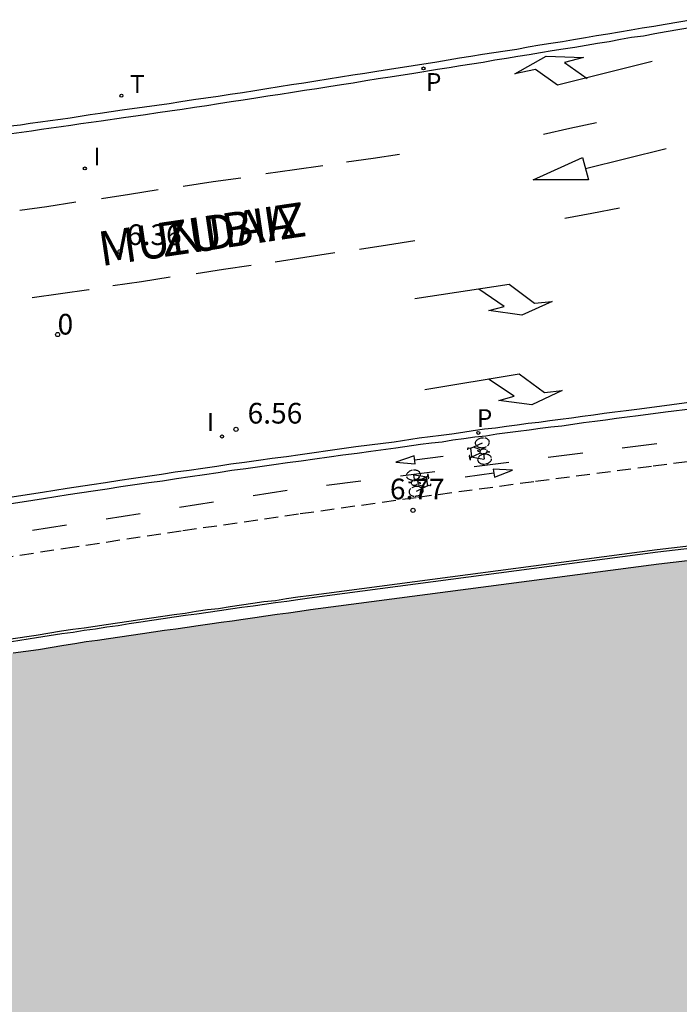
# Model space of a CAD drawing. Units: metres. Extents: x 582744 to 583095, y 4795789 to 4796041.
# Drawn here: x 582822 to 582846, y 4795891 to 4795926 of the extents above; entities that cross this region are included whole.
import ezdxf
from ezdxf.enums import TextEntityAlignment as Align

# ---------------------------------------------------------------- set-up
doc = ezdxf.new("R2010")
doc.units = ezdxf.units.M
doc.linetypes.add('TRAZOS_NORMALES', pattern=[0.75, 0.5, -0.25])
for name, color, linetype in [('020204', 9, 'Continuous'), ('020308', 9, 'Continuous'), ('060106', 9, 'BARANDILLA'), ('060108', 9, 'Continuous'), ('060112', 1, 'TRAZOS_NORMALES'), ('060113', 4, 'Continuous'), ('060125', 1, 'Continuous'), ('070105', 6, 'Continuous'), ('080202', 9, 'Continuous'), ('080306', 9, 'Continuous'), ('080308', 9, 'Continuous'), ('080312', 8, 'Continuous'), ('090212', 9, 'Continuous'), ('210205', 4, 'Continuous'), ('210305', 4, 'Continuous'), ('260101', 9, 'Continuous'), ('260203', 9, 'Continuous'), ('260303', 9, 'Continuous'), ('270204', 9, 'Continuous'), ('270304', 9, 'Continuous'), ('990506', 131, 'Continuous')]:
    doc.layers.add(name, color=color, linetype=linetype)
doc.styles.add('ARIAL', font='ARIAL.TTF', dxfattribs={"height": 1})
doc.styles.add('ARIALI', font='ARIALI.TTF', dxfattribs={"height": 1})
doc.styles.add('ROMANS', font='romans__.ttf', dxfattribs={"height": 1})
doc.styles.get("Standard").update_dxf_attribs({"font": 'txt.shx'})
doc.linetypes.add('BARANDILLA', pattern='A,1,[201,DONOSTI.shx,S=0.1,R=0,X=0,Y=0],1', length=2)

# ---------------------------------------------------------------- blocks, each defined once
blk = doc.blocks.new('COTAPU')
blk.add_circle((0, 0), 0.075)
blk = doc.blocks.new('REIND')
blk.add_circle((0, 0), 0.055)
blk = doc.blocks.new('PLUVI3')
blk.add_circle((0, 0), 0.055)
blk = doc.blocks.new('BICI')
at = {"color": 9, "linetype": 'Continuous'}
for points in [[(-0.236, 0.385), (-0.243, 0.371), (-0.224, 0.366)], [(-0.22, 0.365), (-0.087, 0.365), (-0.091, 0.384), (-0.104, 0.391), (-0.226, 0.391), (-0.236, 0.385)], [(0.171, 0.302), (0.165, 0.361), (0.177, 0.381), (0.182, 0.407), (0.167, 0.423), (0.149, 0.428), (0.122, 0.428)], [(-0.128, 0.302), (0.171, 0.302)], [(-0.049, -0.018), (-0.123, 0.201)], [(0.015, -0.014), (0.029, 0.05)], [(0.029, 0.05), (0.063, 0.051)], [(0.171, 0.302), (0.311, -0.144)], [(-0.051, -0.344), (-0.076, -0.344)], [(-0.033, -0.274), (-0.051, -0.344)]]:
    blk.add_lwpolyline(points, dxfattribs=at)
at = {"color": 9, "linetype": 'Continuous', "flags": 128}
for points in [[(-0.25, 0.103), (-0.281, 0.109), (-0.309, 0.108), (-0.335, 0.101), (-0.367, 0.084), (-0.382, 0.072), (-0.396, 0.059), (-0.416, 0.034), (-0.427, 0.017), (-0.44, -0.009), (-0.451, -0.037), (-0.457, -0.058), (-0.462, -0.082), (-0.467, -0.121)], [(-0.165, 0.27), (-0.282, -0.123)], [(-0.113, -0.111), (-0.117, -0.082), (-0.126, -0.043), (-0.141, -0.003), (-0.153, 0.018), (-0.165, 0.038), (-0.187, 0.064), (-0.195, 0.071)], [(-0.123, 0.201), (-0.174, 0.353)], [(0.029, 0.05), (0.001, 0.05)], [(0.07, -0.04), (0.191, 0.198)], [(0.219, 0.073), (0.204, 0.059), (0.191, 0.044), (0.176, 0.022), (0.164, 0.001), (0.155, -0.022), (0.148, -0.04), (0.142, -0.062), (0.137, -0.088), (0.134, -0.107), (0.133, -0.139), (0.133, -0.164), (0.135, -0.188), (0.141, -0.22), (0.146, -0.242), (0.156, -0.269)], [(0.255, 0.097), (0.276, 0.105), (0.302, 0.109), (0.329, 0.108), (0.361, 0.099), (0.384, 0.087), (0.405, 0.071), (0.424, 0.052), (0.439, 0.032), (0.455, 0.004), (0.467, -0.022), (0.478, -0.057), (0.484, -0.088), (0.488, -0.128), (0.488, -0.165), (0.485, -0.193), (0.483, -0.21)], [(-0.467, -0.164), (-0.462, -0.205), (-0.457, -0.229), (-0.446, -0.264), (-0.433, -0.294), (-0.416, -0.322), (-0.401, -0.343), (-0.381, -0.362), (-0.368, -0.372), (-0.343, -0.386), (-0.309, -0.396)], [(-0.289, -0.144), (-0.066, -0.144)], [(-0.274, -0.397), (-0.244, -0.39), (-0.218, -0.377), (-0.197, -0.361), (-0.177, -0.341), (-0.161, -0.32), (-0.146, -0.294), (-0.134, -0.269), (-0.124, -0.24), (-0.118, -0.212), (-0.113, -0.184), (-0.112, -0.171)], [(-0.091, -0.171), (-0.088, -0.187), (-0.085, -0.2), (-0.08, -0.214), (-0.075, -0.226), (-0.068, -0.238), (-0.059, -0.25), (-0.049, -0.26), (-0.033, -0.271), (-0.017, -0.276), (-0.004, -0.277), (0.008, -0.275), (0.018, -0.271)], [(0.047, -0.04), (0.033, -0.026), (0.021, -0.018), (0.007, -0.013), (-0.012, -0.012), (-0.035, -0.02), (-0.05, -0.031), (-0.06, -0.042), (-0.073, -0.061), (-0.081, -0.081), (-0.086, -0.097), (-0.09, -0.114)], [(-0.051, -0.344), (-0.025, -0.344)], [(0.044, -0.251), (0.055, -0.236), (0.064, -0.218), (0.071, -0.202), (0.076, -0.181), (0.079, -0.161), (0.08, -0.138), (0.079, -0.12), (0.075, -0.097), (0.07, -0.081), (0.063, -0.065)], [(0.175, -0.309), (0.192, -0.334), (0.206, -0.35), (0.226, -0.368), (0.248, -0.382), (0.276, -0.393), (0.297, -0.397), (0.32, -0.398), (0.348, -0.392), (0.369, -0.384), (0.392, -0.37), (0.416, -0.349), (0.43, -0.332), (0.444, -0.313), (0.454, -0.295), (0.465, -0.27), (0.472, -0.252)]]:
    blk.add_lwpolyline(points, dxfattribs=at)
blk = doc.blocks.new('REGTRA')
blk.add_circle((0, 0), 0.055)
blk = doc.blocks.new('BloquePortal')
blk.add_circle((0, 0), 0.075)
at = {"flags": 5}
blk.add_attdef('INDICE', text='', height=0.75, dxfattribs=at).set_placement((0, 0), align=Align.MIDDLE_CENTER)

msp = doc.modelspace()

# ---------------------------------------------------------------- hatches: boundary and pattern name
at = {"layer": '990506'}
msp.add_hatch(color=256, dxfattribs=at).paths.add_polyline_path([(582883.447, 4795790.169), (582807.44, 4795790.17), (582805.718, 4795801.17), (582801.911, 4795824.431), (582798.379, 4795846.44), (582794.963, 4795868.384), (582791.907, 4795888.067), (582790.999, 4795892.051), (582790.734, 4795892.545), (582790.588, 4795892.499), (582790.568, 4795892.493), (582790.568, 4795892.499), (582790.567, 4795892.505), (582790.472, 4795893.394), (582790.375, 4795894.293), (582790.307, 4795894.669), (582790.344, 4795895.202), (582790.443, 4795895.782), (582790.567, 4795896.189), (582790.812, 4795896.561), (582791.026, 4795896.851), (582791.289, 4795897.175), (582791.565, 4795897.453), (582791.903, 4795897.686), (582792.282, 4795897.876), (582793.311, 4795898.162), (582793.441, 4795898.196), (582793.57, 4795898.23), (582793.696, 4795898.262), (582793.827, 4795898.296), (582793.955, 4795898.33), (582794.082, 4795898.362), (582794.211, 4795898.395), (582794.34, 4795898.428), (582794.467, 4795898.461), (582794.597, 4795898.494), (582794.725, 4795898.527), (582794.851, 4795898.56), (582794.98, 4795898.592), (582795.109, 4795898.625), (582795.235, 4795898.656), (582795.364, 4795898.688), (582795.493, 4795898.72), (582795.622, 4795898.752), (582795.749, 4795898.784), (582795.878, 4795898.815), (582796.006, 4795898.847), (582796.133, 4795898.877), (582796.858, 4795899.05), (582797.583, 4795899.215), (582798.181, 4795899.346), (582798.78, 4795899.473), (582799.379, 4795899.595), (582799.98, 4795899.714), (582800.581, 4795899.827), (582801.184, 4795899.939), (582801.788, 4795900.046), (582802.392, 4795900.152), (582802.997, 4795900.255), (582803.603, 4795900.354), (582804.209, 4795900.453), (582804.817, 4795900.549), (582805.424, 4795900.644), (582806.032, 4795900.738), (582806.64, 4795900.831), (582807.25, 4795900.923), (582807.859, 4795901.015), (582808.468, 4795901.107), (582809.078, 4795901.199), (582809.687, 4795901.291), (582810.809, 4795901.463), (582811.93, 4795901.639), (582812.441, 4795901.719), (582812.954, 4795901.801), (582813.465, 4795901.883), (582813.977, 4795901.966), (582814.488, 4795902.048), (582814.999, 4795902.132), (582815.51, 4795902.215), (582816.022, 4795902.299), (582816.532, 4795902.383), (582817.043, 4795902.467), (582817.554, 4795902.551), (582818.063, 4795902.635), (582818.574, 4795902.718), (582819.085, 4795902.802), (582819.595, 4795902.885), (582820.105, 4795902.968), (582820.617, 4795903.05), (582821.127, 4795903.131), (582821.638, 4795903.213), (582822.148, 4795903.294), (582823.066, 4795903.438), (582823.984, 4795903.579), (582824.391, 4795903.641), (582824.799, 4795903.702), (582825.205, 4795903.763), (582825.613, 4795903.824), (582826.02, 4795903.885), (582826.428, 4795903.945), (582826.835, 4795904.005), (582827.243, 4795904.063), (582827.651, 4795904.123), (582828.059, 4795904.182), (582828.467, 4795904.24), (582828.876, 4795904.299), (582829.284, 4795904.356), (582829.692, 4795904.414), (582830.1, 4795904.472), (582830.509, 4795904.53), (582830.918, 4795904.588), (582831.327, 4795904.646), (582831.735, 4795904.703), (582832.144, 4795904.761), (582832.553, 4795904.818), (582832.951, 4795904.871), (582845.599, 4795906.54), (582862.267, 4795908.468), (582862.411, 4795908.488), (582862.554, 4795908.501), (582862.698, 4795908.515), (582862.84, 4795908.528), (582862.983, 4795908.541), (582863.124, 4795908.554), (582863.267, 4795908.566), (582863.409, 4795908.578), (582863.55, 4795908.589), (582863.69, 4795908.599), (582863.831, 4795908.608), (582863.971, 4795908.617), (582864.111, 4795908.624), (582864.252, 4795908.631), (582864.391, 4795908.635), (582864.532, 4795908.639), (582864.67, 4795908.642), (582864.809, 4795908.643), (582864.949, 4795908.643), (582865.086, 4795908.641), (582865.224, 4795908.637), (582865.363, 4795908.632), (582865.57, 4795908.621), (582865.779, 4795908.606), (582865.848, 4795908.6), (582865.917, 4795908.594), (582865.983, 4795908.588), (582866.048, 4795908.58), (582866.117, 4795908.572), (582866.185, 4795908.563), (582866.25, 4795908.554), (582866.316, 4795908.544), (582866.378, 4795908.533), (582866.443, 4795908.52), (582866.51, 4795908.507), (582866.575, 4795908.493), (582866.635, 4795908.479), (582866.699, 4795908.463), (582866.762, 4795908.446), (582866.82, 4795908.43), (582866.883, 4795908.41), (582866.945, 4795908.39), (582867.002, 4795908.369), (582867.061, 4795908.347), (582867.202, 4795908.289), (582867.338, 4795908.226), (582867.412, 4795908.188), (582867.489, 4795908.147), (582867.562, 4795908.105), (582867.634, 4795908.06), (582867.705, 4795908.014), (582867.774, 4795907.965), (582867.844, 4795907.914), (582867.911, 4795907.861), (582867.977, 4795907.806), (582868.04, 4795907.751), (582868.102, 4795907.693), (582868.163, 4795907.632), (582868.22, 4795907.572), (582868.276, 4795907.51), (582868.331, 4795907.445), (582868.381, 4795907.382), (582868.431, 4795907.315), (582868.478, 4795907.246), (582868.522, 4795907.179), (582868.563, 4795907.111), (582868.627, 4795906.994), (582868.686, 4795906.871), (582868.706, 4795906.829), (582868.725, 4795906.785), (582868.744, 4795906.74), (582868.761, 4795906.695), (582868.779, 4795906.645), (582868.796, 4795906.6), (582868.812, 4795906.551), (582868.829, 4795906.5), (582868.844, 4795906.454), (582868.857, 4795906.407), (582868.872, 4795906.352), (582868.887, 4795906.3), (582868.914, 4795906.197), (582868.927, 4795906.143), (582868.94, 4795906.091), (582868.953, 4795906.038), (582868.966, 4795905.983), (582868.978, 4795905.928), (582868.991, 4795905.872), (582869.012, 4795905.781), (582868.988, 4795905.779), (582869.121, 4795904.146), (582868.998, 4795904.134), (582869.008, 4795904.087), (582869.486, 4795900.97), (582870.964, 4795891.996), (582873.412, 4795876.756), (582872.144, 4795874.739), (582872, 4795874.472), (582871.721, 4795874.013), (582871.419, 4795873.479), (582871.005, 4795872.931), (582870.607, 4795872.576), (582870.067, 4795872.186), (582869.439, 4795871.849), (582868.557, 4795871.468), (582867.847, 4795871.236), (582867.062, 4795870.862), (582866.454, 4795870.36), (582865.927, 4795869.612), (582865.692, 4795869.092), (582865.455, 4795868.319), (582865.358, 4795867.441), (582865.383, 4795866.755), (582865.475, 4795866.151), (582865.625, 4795865.405), (582865.724, 4795864.726), (582865.734, 4795864.033), (582865.623, 4795863.259), (582865.66, 4795862.365), (582865.832, 4795861.499), (582865.989, 4795860.656), (582866.219, 4795859.604), (582866.419, 4795858.522), (582866.62, 4795857.574), (582866.786, 4795856.895), (582867.032, 4795855.902), (582867.3, 4795854.976), (582867.744, 4795853.631), (582868.026, 4795852.638), (582868.25, 4795851.705), (582868.419, 4795850.497), (582868.678, 4795849.355), (582869.026, 4795848.086), (582869.455, 4795846.741), (582869.9, 4795845.546), (582870.471, 4795844.26), (582870.958, 4795842.818), (582871.314, 4795841.615), (582871.71, 4795839.891), (582871.796, 4795839.518), (582872.078, 4795838.435), (582872.375, 4795837.398), (582872.819, 4795836.075), (582873.287, 4795834.902), (582873.925, 4795833.675), (582874.616, 4795832.516), (582875.248, 4795831.356), (582875.79, 4795830.241), (582876.369, 4795829.119), (582877.03, 4795827.87), (582877.314, 4795827.078), (582877.714, 4795825.801), (582877.995, 4795824.673), (582878.282, 4795823.3), (582878.548, 4795821.987), (582878.801, 4795821.001), (582879.14, 4795819.665), (582879.37, 4795818.598), (582879.621, 4795817.396), (582879.821, 4795816.292), (582879.968, 4795815.077), (582880.063, 4795813.861), (582880.092, 4795812.885), (582880.061, 4795811.798), (582880.021, 4795810.539), (582880.095, 4795809.525), (582880.287, 4795808.399), (582880.38, 4795806.938), (582880.34, 4795805.679), (582880.204, 4795804.495), (582880.118, 4795803.058), (582880.315, 4795801.544), (582880.617, 4795800.215), (582881.164, 4795798.684), (582881.777, 4795797.122), (582882.309, 4795795.583), (582882.693, 4795794.201), (582883.055, 4795792.917), (582883.37, 4795791.432)])

# ---------------------------------------------------------------- linework, layer by layer
at = {"layer": '060106'}
msp.add_polyline3d([(582822.058, 4795903.817, 6.9), (582822.978, 4795903.957, 6.91), (582823.898, 4795904.107, 6.93), (582824.308, 4795904.167, 6.93), (582824.718, 4795904.217, 6.94), (582825.118, 4795904.287, 6.94), (582825.528, 4795904.347, 6.94), (582825.938, 4795904.407, 6.95), (582826.348, 4795904.467, 6.95), (582826.748, 4795904.526, 6.95), (582827.167, 4795904.586, 6.95), (582827.577, 4795904.646, 6.95), (582827.987, 4795904.706, 6.95), (582828.397, 4795904.756, 6.95), (582828.797, 4795904.826, 6.95), (582829.207, 4795904.886, 6.95), (582829.607, 4795904.926, 6.95), (582830.027, 4795904.996, 6.95), (582830.847, 4795905.116, 6.95), (582831.247, 4795905.176, 6.95), (582831.667, 4795905.216, 6.95), (582832.067, 4795905.286, 6.95), (582832.487, 4795905.346, 6.95), (582832.887, 4795905.396, 6.95), (582845.537, 4795907.066, 6.6), (582862.207, 4795908.996, 5.96)], dxfattribs=at)
at = {"layer": '060108'}
for points in [[(582846.817, 4795926.295, 6.25), (582845.827, 4795926.125, 6.29), (582845.417, 4795926.045, 6.31), (582844.987, 4795925.985, 6.33), (582844.587, 4795925.916, 6.34), (582844.167, 4795925.846, 6.36), (582843.747, 4795925.776, 6.38), (582843.337, 4795925.706, 6.39), (582842.928, 4795925.636, 6.41), (582842.498, 4795925.566, 6.43), (582842.098, 4795925.496, 6.44), (582841.678, 4795925.426, 6.46), (582841.268, 4795925.366, 6.47), (582840.848, 4795925.296, 6.49), (582840.438, 4795925.216, 6.51), (582840.018, 4795925.156, 6.52), (582839.608, 4795925.096, 6.54), (582839.188, 4795925.026, 6.55), (582838.768, 4795924.956, 6.56), (582838.358, 4795924.896, 6.58), (582837.938, 4795924.826, 6.59), (582837.528, 4795924.756, 6.6), (582836.668, 4795924.616, 6.63), (582835.808, 4795924.486, 6.65), (582835.358, 4795924.416, 6.66), (582834.918, 4795924.346, 6.67), (582834.478, 4795924.276, 6.68), (582834.028, 4795924.206, 6.69), (582833.588, 4795924.136, 6.7), (582833.138, 4795924.066, 6.71), (582832.698, 4795923.996, 6.71), (582832.248, 4795923.926, 6.72), (582831.808, 4795923.856, 6.73), (582831.358, 4795923.786, 6.73), (582830.918, 4795923.716, 6.74), (582830.478, 4795923.646, 6.74), (582830.028, 4795923.586, 6.74), (582829.588, 4795923.506, 6.75), (582829.138, 4795923.446, 6.75), (582828.698, 4795923.386, 6.75), (582828.238, 4795923.316, 6.75), (582827.808, 4795923.246, 6.76), (582827.358, 4795923.176, 6.76), (582826.918, 4795923.116, 6.76), (582826.108, 4795923.006, 6.76), (582825.308, 4795922.886, 6.75), (582824.938, 4795922.836, 6.75), (582824.578, 4795922.786, 6.75), (582824.218, 4795922.716, 6.75), (582823.858, 4795922.676, 6.75), (582823.488, 4795922.626, 6.75), (582823.138, 4795922.576, 6.74), (582822.768, 4795922.526, 6.74), (582822.408, 4795922.466, 6.74), (582822.048, 4795922.426, 6.73)], [(582846.837, 4795912.176, 6.31), (582845.837, 4795912.046, 6.35), (582844.847, 4795911.916, 6.38), (582844.447, 4795911.866, 6.39), (582844.057, 4795911.816, 6.41), (582843.657, 4795911.756, 6.42), (582843.267, 4795911.716, 6.44), (582842.857, 4795911.656, 6.45), (582842.467, 4795911.606, 6.46), (582842.077, 4795911.546, 6.48), (582841.677, 4795911.506, 6.49), (582841.287, 4795911.456, 6.5), (582840.887, 4795911.396, 6.52), (582840.487, 4795911.346, 6.53), (582840.097, 4795911.296, 6.54), (582839.707, 4795911.246, 6.56), (582839.307, 4795911.176, 6.57), (582838.917, 4795911.136, 6.58), (582838.517, 4795911.086, 6.59), (582838.117, 4795911.036, 6.6), (582837.727, 4795910.966, 6.61), (582837.337, 4795910.926, 6.62), (582836.937, 4795910.876, 6.63), (582836.037, 4795910.746, 6.65), (582835.137, 4795910.626, 6.67), (582834.637, 4795910.546, 6.68), (582834.117, 4795910.486, 6.69), (582833.617, 4795910.416, 6.69), (582833.107, 4795910.346, 6.7), (582832.607, 4795910.276, 6.7), (582832.107, 4795910.206, 6.71), (582831.607, 4795910.136, 6.71), (582831.098, 4795910.066, 6.71), (582830.598, 4795909.996, 6.72), (582830.088, 4795909.926, 6.72), (582829.588, 4795909.846, 6.72), (582829.088, 4795909.776, 6.72), (582828.578, 4795909.706, 6.72), (582828.078, 4795909.626, 6.72), (582827.568, 4795909.546, 6.71), (582827.068, 4795909.486, 6.71), (582826.568, 4795909.406, 6.71), (582826.058, 4795909.336, 6.7), (582825.558, 4795909.256, 6.7), (582825.048, 4795909.176, 6.7), (582824.148, 4795909.046, 6.69), (582823.248, 4795908.906, 6.68), (582822.858, 4795908.846, 6.67), (582822.468, 4795908.786, 6.67), (582822.068, 4795908.716, 6.66)]]:
    msp.add_polyline3d(points, dxfattribs=at)
at = {"layer": '060112'}
msp.add_polyline3d([(582849.602, 4795910.617, 6.162), (582845.325, 4795910.079, 6.282), (582841.051, 4795909.521, 6.403), (582836.78, 4795908.944, 6.524), (582832.511, 4795908.346, 6.645), (582828.246, 4795907.729, 6.766), (582824.368, 4795907.151, 6.651), (582820.493, 4795906.557, 6.537)], dxfattribs=at)
at = {"layer": '060113'}
for points in [[(582822.078, 4795922.166, 6.59), (582822.448, 4795922.216, 6.59), (582822.808, 4795922.256, 6.6), (582823.168, 4795922.316, 6.6), (582823.528, 4795922.366, 6.6), (582823.888, 4795922.416, 6.61), (582824.238, 4795922.466, 6.61), (582824.608, 4795922.526, 6.61), (582824.978, 4795922.576, 6.61), (582825.338, 4795922.626, 6.61), (582826.148, 4795922.746, 6.61), (582826.948, 4795922.856, 6.61), (582827.398, 4795922.926, 6.61), (582827.838, 4795922.986, 6.61), (582828.288, 4795923.046, 6.61), (582828.728, 4795923.126, 6.61), (582829.178, 4795923.176, 6.61), (582829.608, 4795923.256, 6.61), (582830.068, 4795923.326, 6.6), (582830.498, 4795923.386, 6.6), (582830.958, 4795923.456, 6.59), (582831.398, 4795923.526, 6.59), (582831.838, 4795923.596, 6.58), (582832.288, 4795923.666, 6.58), (582832.728, 4795923.736, 6.57), (582833.178, 4795923.796, 6.56), (582833.608, 4795923.876, 6.56), (582834.068, 4795923.946, 6.55), (582834.498, 4795924.006, 6.54), (582834.948, 4795924.086, 6.53), (582835.398, 4795924.156, 6.52), (582835.838, 4795924.216, 6.51), (582836.698, 4795924.356, 6.48), (582837.558, 4795924.496, 6.46), (582837.978, 4795924.566, 6.45), (582838.388, 4795924.636, 6.43), (582838.808, 4795924.696, 6.42), (582839.218, 4795924.756, 6.41), (582839.638, 4795924.836, 6.39), (582840.058, 4795924.896, 6.38), (582840.468, 4795924.966, 6.36), (582840.888, 4795925.036, 6.35), (582841.298, 4795925.106, 6.33), (582841.718, 4795925.176, 6.32), (582842.118, 4795925.236, 6.3), (582842.548, 4795925.296, 6.28), (582842.957, 4795925.376, 6.27), (582843.367, 4795925.446, 6.25), (582843.787, 4795925.506, 6.24), (582844.207, 4795925.586, 6.22), (582844.607, 4795925.656, 6.2), (582845.037, 4795925.715, 6.18), (582845.447, 4795925.795, 6.17), (582845.857, 4795925.865, 6.15), (582846.857, 4795926.035, 6.11)], [(582846.787, 4795912.406, 6.1), (582845.797, 4795912.276, 6.13), (582844.797, 4795912.146, 6.17), (582844.407, 4795912.096, 6.18), (582843.997, 4795912.046, 6.19), (582843.607, 4795911.996, 6.21), (582843.217, 4795911.946, 6.22), (582842.817, 4795911.896, 6.23), (582842.427, 4795911.836, 6.25), (582842.027, 4795911.786, 6.26), (582841.637, 4795911.736, 6.28), (582841.237, 4795911.676, 6.29), (582840.847, 4795911.636, 6.3), (582840.447, 4795911.576, 6.32), (582840.057, 4795911.526, 6.33), (582839.657, 4795911.466, 6.34), (582839.267, 4795911.426, 6.35), (582838.857, 4795911.366, 6.36), (582838.477, 4795911.316, 6.38), (582838.077, 4795911.256, 6.39), (582837.687, 4795911.206, 6.4), (582837.287, 4795911.156, 6.41), (582836.887, 4795911.106, 6.42), (582835.987, 4795910.966, 6.44), (582835.087, 4795910.856, 6.45), (582834.587, 4795910.786, 6.46), (582834.087, 4795910.716, 6.47), (582833.577, 4795910.646, 6.48), (582833.077, 4795910.576, 6.48), (582832.567, 4795910.506, 6.49), (582832.067, 4795910.426, 6.49), (582831.557, 4795910.366, 6.5), (582831.058, 4795910.296, 6.5), (582830.548, 4795910.216, 6.5), (582830.048, 4795910.156, 6.5), (582829.538, 4795910.076, 6.5), (582829.038, 4795910.006, 6.5), (582828.538, 4795909.926, 6.5), (582828.028, 4795909.866, 6.5), (582827.528, 4795909.786, 6.5), (582827.018, 4795909.716, 6.5), (582826.518, 4795909.636, 6.49), (582826.018, 4795909.566, 6.49), (582825.498, 4795909.486, 6.48), (582824.998, 4795909.416, 6.48), (582824.108, 4795909.276, 6.47), (582823.208, 4795909.136, 6.46), (582822.808, 4795909.076, 6.46), (582822.418, 4795909.006, 6.45), (582822.028, 4795908.956, 6.45)]]:
    msp.add_polyline3d(points, dxfattribs=at)
at = {"layer": '060125'}
msp.add_polyline3d([(582862.267, 4795908.466, 5.88), (582845.597, 4795906.536, 6.23), (582832.947, 4795904.876, 6.63), (582832.557, 4795904.816, 6.63), (582832.147, 4795904.756, 6.64), (582831.737, 4795904.706, 6.64), (582831.327, 4795904.646, 6.64), (582830.917, 4795904.586, 6.64), (582830.497, 4795904.526, 6.64), (582830.097, 4795904.466, 6.64), (582829.697, 4795904.416, 6.64), (582829.287, 4795904.356, 6.64), (582828.867, 4795904.296, 6.64), (582828.467, 4795904.236, 6.64), (582828.057, 4795904.176, 6.64), (582827.647, 4795904.126, 6.64), (582827.237, 4795904.066, 6.64), (582826.837, 4795904.007, 6.64), (582826.428, 4795903.947, 6.64), (582826.018, 4795903.887, 6.63), (582825.608, 4795903.827, 6.63), (582825.208, 4795903.757, 6.63), (582824.798, 4795903.707, 6.62), (582824.388, 4795903.637, 6.62), (582823.988, 4795903.577, 6.61), (582823.068, 4795903.427, 6.6), (582822.148, 4795903.297, 6.58)], dxfattribs=at)
at = {"layer": '070105'}
msp.add_polyline3d([(582862.227, 4795908.896, 5.9), (582845.557, 4795906.966, 6.54), (582832.907, 4795905.296, 6.89), (582832.487, 4795905.236, 6.89), (582832.087, 4795905.176, 6.89), (582831.677, 4795905.126, 6.89), (582831.267, 4795905.066, 6.89), (582830.857, 4795905.006, 6.89), (582830.447, 4795904.956, 6.89), (582830.037, 4795904.896, 6.89), (582829.637, 4795904.836, 6.89), (582829.227, 4795904.776, 6.89), (582828.817, 4795904.716, 6.89), (582828.407, 4795904.666, 6.89), (582827.987, 4795904.606, 6.89), (582827.587, 4795904.546, 6.89), (582827.177, 4795904.486, 6.89), (582826.778, 4795904.426, 6.89), (582826.358, 4795904.367, 6.89), (582825.958, 4795904.297, 6.89), (582825.548, 4795904.247, 6.88), (582825.138, 4795904.177, 6.88), (582824.728, 4795904.127, 6.88), (582824.328, 4795904.047, 6.87), (582823.918, 4795903.997, 6.87), (582822.988, 4795903.857, 6.85), (582822.078, 4795903.717, 6.84)], dxfattribs=at)
at = {"layer": '260101'}
for points in [[(582845.347, 4795924.776, 6.04), (582841.917, 4795923.916, 6.1), (582841.118, 4795924.486, 6.12), (582840.368, 4795924.326, 6.15), (582841.498, 4795924.966, 6.06), (582842.857, 4795924.926, 6.05), (582842.168, 4795924.736, 6.1), (582842.997, 4795924.156, 6.12)], [(582841.407, 4795922.146, 6.13), (582842.357, 4795922.356, 6.1), (582843.337, 4795922.566, 6.08)], [(582836.178, 4795921.406, 6.3), (582835.218, 4795921.256, 6.31), (582834.248, 4795921.126, 6.33)], [(582842.927, 4795920.896, 6.04), (582844.397, 4795921.256, 6.02), (582845.857, 4795921.616, 5.99)], [(582833.388, 4795920.996, 6.34), (582832.358, 4795920.846, 6.35), (582831.318, 4795920.696, 6.36)], [(582842.827, 4795921.296, 6.14), (582843.037, 4795920.486, 6.14), (582841.027, 4795920.486, 6.14), (582842.827, 4795921.296, 6.14)], [(582830.418, 4795920.546, 6.38), (582829.408, 4795920.406, 6.39), (582828.318, 4795920.246, 6.39)], [(582827.408, 4795920.116, 6.39), (582826.368, 4795919.956, 6.39), (582825.348, 4795919.796, 6.39)], [(582824.418, 4795919.666, 6.39), (582823.368, 4795919.506, 6.39), (582822.388, 4795919.366, 6.37)], [(582844.167, 4795919.456, 6.14), (582843.167, 4795919.256, 6.12), (582842.177, 4795919.076, 6.1)], [(582834.728, 4795917.966, 6.31), (582835.738, 4795918.126, 6.29), (582836.738, 4795918.286, 6.26)], [(582831.658, 4795917.506, 6.37), (582832.738, 4795917.676, 6.35), (582833.828, 4795917.846, 6.32)], [(582828.788, 4795917.086, 6.37), (582829.788, 4795917.236, 6.38), (582830.788, 4795917.386, 6.39)], [(582825.768, 4795916.646, 6.35), (582826.808, 4795916.796, 6.36), (582827.848, 4795916.956, 6.37)], [(582822.838, 4795916.216, 6.35), (582824.898, 4795916.506, 6.35), (582824.908, 4795916.506, 6.35)], [(582836.73, 4795916.176, 6.456), (582840.164, 4795916.692, 6.463), (582841.079, 4795916.008, 6.457), (582841.718, 4795916.063, 6.459), (582840.614, 4795915.568, 6.477), (582839.417, 4795915.742, 6.466), (582839.973, 4795915.888, 6.467), (582839.052, 4795916.513, 6.466)], [(582837.094, 4795912.87, 6.446), (582840.52, 4795913.437, 6.453), (582841.445, 4795912.767, 6.447), (582842.084, 4795912.831, 6.449), (582840.986, 4795912.32, 6.467), (582839.787, 4795912.476, 6.456), (582840.341, 4795912.631, 6.457), (582839.411, 4795913.242, 6.456)], [(582845.518, 4795910.899, 6.297), (582844.263, 4795910.741, 6.334)], [(582836.742, 4795910.179, 6.626), (582836.704, 4795910.461, 6.623), (582836.041, 4795910.229, 6.623), (582836.742, 4795910.179, 6.626)], [(582836.723, 4795910.32, 6.624), (582837.761, 4795910.449, 6.618)], [(582842.832, 4795910.56, 6.377), (582841.578, 4795910.402, 6.414)], [(582840.147, 4795910.221, 6.456), (582838.893, 4795910.063, 6.493)], [(582839.578, 4795909.975, 6.625), (582839.621, 4795909.694, 6.622), (582840.279, 4795909.938, 6.622), (582839.578, 4795909.975, 6.625)], [(582837.462, 4795909.883, 6.536), (582836.207, 4795909.724, 6.573)], [(582839.599, 4795909.835, 6.623), (582838.563, 4795909.687, 6.617)], [(582832.092, 4795909.205, 6.695), (582830.859, 4795909.011, 6.67)], [(582834.777, 4795909.544, 6.615), (582833.522, 4795909.385, 6.653)], [(582829.422, 4795908.785, 6.644), (582828.19, 4795908.591, 6.62)], [(582826.753, 4795908.364, 6.594), (582825.521, 4795908.17, 6.569)], [(582824.084, 4795907.944, 6.543), (582822.851, 4795907.75, 6.518)]]:
    msp.add_polyline3d(points, dxfattribs=at)

# ---------------------------------------------------------------- block references
at = {"layer": '020204', "rotation": 359.9987685839998}
for p in [(582826.028, 4795917.876, 6.36), (582830.238, 4795911.426, 6.56), (582836.667, 4795908.486, 6.77)]:
    msp.add_blockref('COTAPU', p, dxfattribs=at)
at = {"layer": '080202', "rotation": 359.9987685839998}
msp.add_blockref('BloquePortal', (582823.758, 4795914.866), dxfattribs=at)
at = {"layer": '090212'}
for p, rotation in [((582839.085, 4795910.612, 6.577), 97.51529797019504), ((582836.871, 4795909.502, 6.66), 278.9745352086362)]:
    msp.add_blockref('BICI', p, dxfattribs=dict(at, rotation=rotation))
at = {"layer": '210205', "rotation": 359.9987685839998}
for p in [(582837.048, 4795924.526, 6.46), (582839.037, 4795911.296, 6.42)]:
    msp.add_blockref('PLUVI3', p, dxfattribs=at)
at = {"layer": '260203', "rotation": 359.9987685839998}
msp.add_blockref('REGTRA', (582826.078, 4795923.536, 6.78), dxfattribs=at)
at = {"layer": '270204', "rotation": 359.9987685839998}
for p in [(582824.748, 4795920.896, 6.58), (582829.728, 4795911.166, 6.56)]:
    msp.add_blockref('REIND', p, dxfattribs=at)

# ---------------------------------------------------------------- texts
at = {"layer": '020308', "style": 'ARIAL'}
for s, p in [('6.36', (582826.278, 4795918.116, 6.36)), ('6.56', (582830.658, 4795911.636, 6.56)), ('6.77', (582835.827, 4795908.886, 6.77))]:
    msp.add_text(s, height=0.75, rotation=359.9988, dxfattribs=at).set_placement(p)
at = {"layer": '080306', "style": 'ARIALI'}
msp.add_text('MUNDAIZ                                   ZUBIA', height=1.24996, rotation=8.3688, dxfattribs=at).set_placement((582806.858, 4795914.627))
at = {"layer": '080308', "style": 'ARIALI'}
msp.add_text('0', height=0.75, rotation=359.9988, dxfattribs=at).set_placement((582823.758, 4795914.866))
at = {"layer": '080312', "style": 'ARIALI'}
msp.add_text('PUENTE            DE              MUNDAIZ', height=1.24996, rotation=8.3688, dxfattribs=at).set_placement((582806.858, 4795914.627))
at = {"layer": '210305', "style": 'ROMANS'}
for p in [(582837.138, 4795923.706, 6.46), (582838.987, 4795911.506, 6.42)]:
    msp.add_text('P', height=0.65, rotation=359.9988, dxfattribs=at).set_placement(p)
at = {"layer": '260303', "style": 'ROMANS'}
msp.add_text('T', height=0.65, rotation=359.9988, dxfattribs=at).set_placement((582826.388, 4795923.636, 6.78))
at = {"layer": '270304', "style": 'ROMANS'}
for p in [(582825.058, 4795921.006, 6.58), (582829.178, 4795911.366, 6.56)]:
    msp.add_text('I', height=0.65, rotation=359.9988, dxfattribs=at).set_placement(p)

doc.saveas('drawing.dxf')
